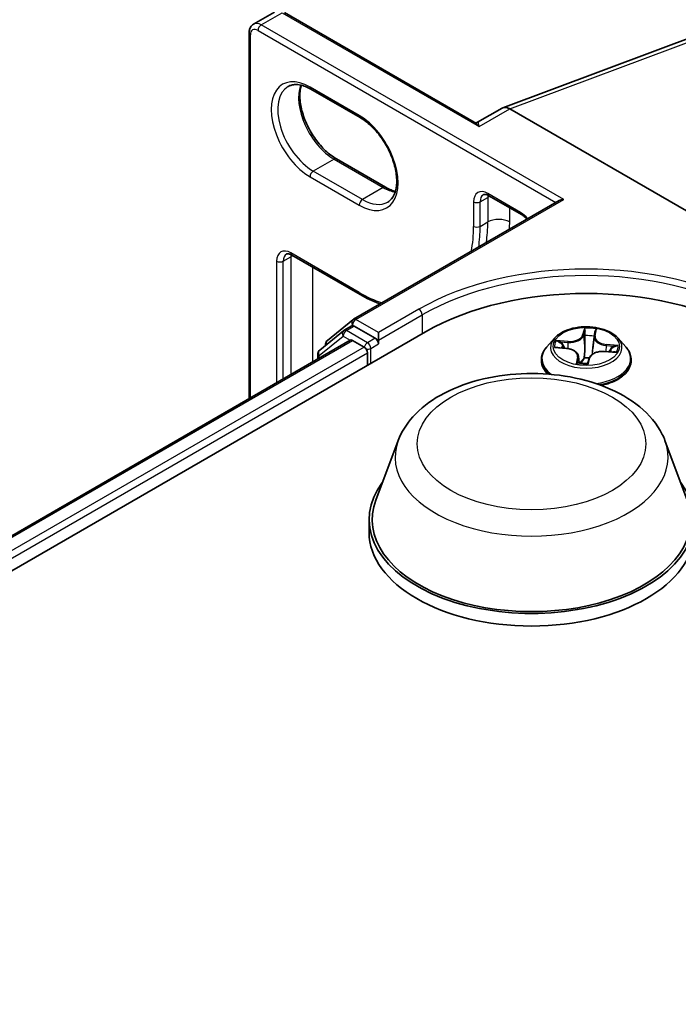
# Model space of a CAD drawing. Units: millimetres. Extents: x 7 to 7877, y 4 to 1550.
# Drawn here: x 73 to 76, y 137 to 142 of the extents above; entities that cross this region are included whole.
import ezdxf

# ---------------------------------------------------------------- set-up
doc = ezdxf.new("R2010")
doc.units = ezdxf.units.MM
doc.header["$LTSCALE"] = 0.5
doc.layers.add('Visible (ISO)', color=7, linetype='Continuous', lineweight=35)
doc.layers.add('Visible Narrow (ISO)', color=7, linetype='Continuous', lineweight=25)

msp = doc.modelspace()

# ---------------------------------------------------------------- linework, layer by layer
at = {"layer": 'Visible (ISO)'}
for p, q in [((73.78261, 141.80769), (73.89457, 141.87233)), ((74.97114, 141.27915), (73.94874, 141.86944)), ((73.75803, 139.79101), (73.75803, 141.75933)), ((75.12477, 141.35708), (76.256, 141.77988)), ((74.09167, 141.45701), (74.35684, 141.30392)), ((75.12054, 141.35509), (74.98844, 141.27882)), ((76.60646, 140.51706), (75.16189, 141.35109)), ((74.4938, 140.92877), (74.22863, 141.08186)), ((74.32092, 140.21806), (75.42801, 140.85723)), ((75.04921, 140.88376), (75.22599, 140.7817)), ((73.98855, 140.56397), (74.35684, 140.35134)), ((74.17979, 140.10437), (74.31771, 140.21585)), ((74.27028, 140.15884), (74.31153, 140.18266)), ((74.4371, 140.11613), (74.32403, 140.18142)), ((55.85198, 129.26353), (74.70816, 140.15016)), ((74.26706, 140.15664), (74.13854, 140.05276)), ((74.45478, 140.10593), (74.45478, 140.14675)), ((75.40347, 140.11678), (75.36213, 140.07066)), ((75.61711, 140.12338), (75.61022, 140.05926)), ((75.61752, 140.12601), (75.62239, 140.14999)), ((75.74527, 140.11678), (75.7866, 140.07066)), ((56.04293, 129.56319), (74.30325, 140.10579)), ((74.17051, 140.07859), (74.17051, 140.08493)), ((74.31575, 140.10455), (74.37818, 140.06851)), ((74.45478, 140.10593), (74.45478, 140.08552)), ((75.4143, 140.0661), (75.46756, 140.0614)), ((74.12926, 140.03331), (74.12926, 140.00534)), ((74.39585, 140.03789), (74.39585, 139.96985)), ((75.53162, 140.01961), (75.53551, 139.98345)), ((75.58343, 139.98347), (75.58984, 140.0077)), ((75.67281, 140.04539), (75.72635, 140.04177)), ((75.3327, 139.99706), (75.3327, 139.99983)), ((75.81603, 139.99706), (75.81603, 139.99983)), ((74.56141, 139.56528), (74.44094, 139.24487)), ((75.99807, 139.56528), (76.11854, 139.24487)), ((74.40474, 139.13974), (74.40474, 139.0717))]:
    msp.add_line(p, q, dxfattribs=at)
for centre, start, end in [((74.33342, 140.19641), 120, 128.94828), ((74.28278, 140.13719), 120, 128.94828), ((74.19551, 140.08493), 128.94828, 180), ((74.15426, 140.03331), 128.94828, 180)]:
    msp.add_arc(centre, 0.025, start, end, dxfattribs=at)
for centre, major_axis, ratio, start_param, end_param in [((75.16189, 141.28199), (-0.04102, 0.07328), 0.577215, 5.5130918, 6.2908358), ((75.45301, 140.8428), (-0.03536, 0), 0.5773503, 4.712389, 5.4977871), ((75.57437, 139.65005), (1.225, 0), 0.5773503, 0.7853982, 2.3561945), ((74.32403, 140.16101), (-0.0125, 0.02165), 0.5773503, 5.4977871, 6.2831853), ((74.4371, 140.09572), (0.0125, -0.02165), 0.5773503, 0.7853982, 2.3561945), ((74.31575, 140.08414), (-0.0125, 0.02165), 0.5773503, 5.4977871, 6.2831853), ((74.37818, 140.04809), (-0.0125, 0.02165), 0.5773503, 3.9269908, 5.4977871), ((75.27974, 139.13974), (0.875, 0), 0.5773503, 2.7323454, 6.6924326), ((75.27974, 139.13974), (0.85833, 0), 0.5773503, 2.9278365, 6.4969414), ((75.27974, 139.0717), (0.875, 0), 0.5773503, 3.1415927, 6.2831853)]:
    msp.add_ellipse(centre, major_axis=major_axis, ratio=ratio, start_param=start_param, end_param=end_param, dxfattribs=at)
for points, knots in [([(73.75803, 141.75933), (73.75803, 141.76296), (73.75827, 141.76658), (73.75934, 141.77377), (73.76017, 141.77734), (73.76253, 141.78436), (73.76406, 141.78781), (73.76796, 141.79439), (73.77034, 141.79753), (73.77591, 141.80318), (73.77912, 141.80567), (73.78261, 141.80769)], [6.28318531, 6.28318531, 6.28318531, 6.28318531, 6.44026494, 6.44026494, 6.59734457, 6.59734457, 6.75442421, 6.75442421, 6.91150384, 6.91150384, 7.06858347, 7.06858347, 7.06858347, 7.06858347]), ([(73.96876, 141.47167), (73.97454, 141.475), (73.98077, 141.47756), (73.99431, 141.48111), (74.00162, 141.48208), (74.01734, 141.48225), (74.02573, 141.48145), (74.04342, 141.47787), (74.0527, 141.4751), (74.07185, 141.46755), (74.0817, 141.46277), (74.09167, 141.45701)], [0.78539816, 0.78539816, 0.78539816, 0.78539816, 0.9424778, 0.9424778, 1.09955743, 1.09955743, 1.25663706, 1.25663706, 1.41371669, 1.41371669, 1.57079633, 1.57079633, 1.57079633, 1.57079633]), ([(74.22863, 141.08186), (74.20931, 141.09302), (74.18956, 141.10786), (74.15139, 141.14374), (74.13299, 141.16482), (74.09959, 141.21113), (74.08462, 141.23639), (74.05982, 141.28835), (74.04999, 141.31504), (74.03646, 141.36684), (74.03273, 141.39194), (74.03139, 141.43775), (74.03375, 141.45845), (74.03888, 141.47685), (74.03913, 141.47773), (74.03939, 141.4786)], [4.712389, 4.712389, 4.712389, 4.712389, 5.0168125, 5.0168125, 5.3237039, 5.3237039, 5.6327042, 5.6327042, 5.9418378, 5.9418378, 6.2490672, 6.2490672, 6.553616, 6.553616, 6.5690794, 6.5690794, 6.5690794, 6.5690794]), ([(74.35684, 141.30392), (74.37616, 141.29276), (74.39591, 141.27792), (74.43408, 141.24204), (74.45248, 141.22096), (74.48588, 141.17465), (74.50085, 141.14939), (74.52565, 141.09743), (74.53548, 141.07074), (74.54901, 141.01894), (74.55274, 140.99383), (74.55408, 140.94803), (74.55172, 140.92733), (74.54188, 140.89201), (74.53436, 140.87759), (74.5191, 140.85952), (74.5123, 140.85383), (74.50475, 140.84948)], [1.5707963, 1.5707963, 1.5707963, 1.5707963, 1.8752198, 1.8752198, 2.1821113, 2.1821113, 2.4911115, 2.4911115, 2.8002451, 2.8002451, 3.1074745, 3.1074745, 3.4120234, 3.4120234, 3.7218799, 3.7218799, 3.9269908, 3.9269908, 3.9269908, 3.9269908]), ([(74.97114, 141.27915), (74.97203, 141.27864), (74.97312, 141.27812), (74.97564, 141.27729), (74.97707, 141.27698), (74.97997, 141.27671), (74.98145, 141.27676), (74.98411, 141.27714), (74.98529, 141.27746), (74.9872, 141.27816), (74.98792, 141.27853), (74.98844, 141.27882)], [0.079426485, 0.079426485, 0.079426485, 0.079426485, 0.086625059, 0.086625059, 0.093823633, 0.093823633, 0.101022206, 0.101022206, 0.10822078, 0.10822078, 0.115419354, 0.115419354, 0.115419354, 0.115419354]), ([(74.54608, 140.90718), (74.5387, 140.90894), (74.53104, 140.91136), (74.51362, 140.91823), (74.50377, 140.92301), (74.4938, 140.92877)], [4.42649491, 4.42649491, 4.42649491, 4.42649491, 4.55530935, 4.55530935, 4.71238898, 4.71238898, 4.71238898, 4.71238898]), ([(75.04921, 140.88376), (75.04618, 140.88551), (75.04327, 140.88692), (75.03784, 140.88906), (75.03533, 140.8898), (75.03085, 140.8907), (75.02888, 140.89087), (75.02554, 140.89084), (75.02417, 140.89063), (75.02186, 140.89003), (75.02092, 140.88963), (75.02005, 140.88913)], [4.71238898, 4.71238898, 4.71238898, 4.71238898, 4.86946861, 4.86946861, 5.02654825, 5.02654825, 5.18362788, 5.18362788, 5.34070751, 5.34070751, 5.49778714, 5.49778714, 5.49778714, 5.49778714]), ([(75.22599, 140.7817), (75.23024, 140.77925), (75.23472, 140.77611), (75.24369, 140.76861), (75.24818, 140.76425), (75.25319, 140.75863), (75.25386, 140.75786), (75.25453, 140.75708)], [1.57079633, 1.57079633, 1.57079633, 1.57079633, 1.79120489, 1.79120489, 2.01161346, 2.01161346, 2.04615191, 2.04615191, 2.04615191, 2.04615191]), ([(73.98855, 140.56397), (73.98552, 140.56572), (73.98261, 140.56712), (73.97718, 140.56926), (73.97467, 140.57), (73.97019, 140.57091), (73.96822, 140.57108), (73.96488, 140.57104), (73.96351, 140.57084), (73.9612, 140.57024), (73.96026, 140.56984), (73.95939, 140.56934)], [4.71238898, 4.71238898, 4.71238898, 4.71238898, 4.86946861, 4.86946861, 5.02654825, 5.02654825, 5.18362788, 5.18362788, 5.34070751, 5.34070751, 5.49778714, 5.49778714, 5.49778714, 5.49778714]), ([(74.35684, 140.35134), (74.39006, 140.33216), (74.4234, 140.31593), (74.45875, 140.30198), (74.46101, 140.3011), (74.46327, 140.30024)], [1.57079633, 1.57079633, 1.57079633, 1.57079633, 1.72787596, 1.72787596, 1.73861043, 1.73861043, 1.73861043, 1.73861043]), ([(75.74527, 140.11678), (75.73504, 140.12819), (75.72206, 140.1382), (75.69141, 140.15543), (75.67356, 140.16252), (75.63525, 140.17287), (75.61481, 140.17614), (75.57336, 140.17866), (75.55237, 140.17792), (75.51175, 140.17251), (75.49214, 140.16784), (75.45608, 140.15484), (75.43966, 140.14649), (75.41735, 140.13051), (75.40987, 140.12392), (75.40347, 140.11678)], [2.1825955, 2.1825955, 2.1825955, 2.1825955, 2.5036084, 2.5036084, 2.838037, 2.838037, 3.1711144, 3.1711144, 3.5024279, 3.5024279, 3.8341638, 3.8341638, 4.1681418, 4.1681418, 4.3690549, 4.3690549, 4.3690549, 4.3690549]), ([(75.61752, 140.12601), (75.61748, 140.12583), (75.61745, 140.12566), (75.61738, 140.12531), (75.61735, 140.12514), (75.61729, 140.12478), (75.61727, 140.12461), (75.61722, 140.12426), (75.61719, 140.12408), (75.61715, 140.12373), (75.61713, 140.12355), (75.61711, 140.12338)], [4.729842273, 4.729842273, 4.729842273, 4.729842273, 4.740817448, 4.740817448, 4.751792622, 4.751792622, 4.762767797, 4.762767797, 4.773742972, 4.773742972, 4.784718147, 4.784718147, 4.784718147, 4.784718147]), ([(75.36213, 140.07066), (75.35841, 140.06651), (75.35499, 140.06221), (75.34883, 140.05336), (75.34608, 140.0488), (75.34131, 140.03945), (75.33929, 140.03466), (75.33602, 140.02492), (75.33478, 140.01996), (75.33312, 140.00994), (75.3327, 140.00489), (75.3327, 139.99983)], [4.36905489, 4.36905489, 4.36905489, 4.36905489, 4.46456821, 4.46456821, 4.56008153, 4.56008153, 4.65559486, 4.65559486, 4.75110818, 4.75110818, 4.8466215, 4.8466215, 4.8466215, 4.8466215]), ([(75.53162, 140.01961), (75.53116, 140.02396), (75.52966, 140.02824), (75.52489, 140.03619), (75.52163, 140.03987), (75.5137, 140.0465), (75.50902, 140.04944), (75.49858, 140.05446), (75.49282, 140.05654), (75.4806, 140.05971), (75.47415, 140.06081), (75.46756, 140.0614)], [1.7669322, 1.7669322, 1.7669322, 1.7669322, 2.0383736, 2.0383736, 2.3098151, 2.3098151, 2.5812565, 2.5812565, 2.8526979, 2.8526979, 3.1241394, 3.1241394, 3.1241394, 3.1241394]), ([(75.81603, 139.99983), (75.81603, 140.00489), (75.81561, 140.00994), (75.81395, 140.01996), (75.81271, 140.02492), (75.80944, 140.03466), (75.80742, 140.03945), (75.80265, 140.0488), (75.79991, 140.05336), (75.79374, 140.06221), (75.79033, 140.06651), (75.7866, 140.07066)], [1.70502885, 1.70502885, 1.70502885, 1.70502885, 1.80054217, 1.80054217, 1.89605549, 1.89605549, 1.99156882, 1.99156882, 2.08708214, 2.08708214, 2.18259546, 2.18259546, 2.18259546, 2.18259546]), ([(75.67281, 140.04539), (75.66532, 140.0459), (75.65771, 140.04574), (75.64289, 140.04409), (75.63569, 140.0426), (75.62233, 140.03841), (75.61617, 140.03571), (75.60542, 140.02926), (75.60082, 140.02551), (75.59368, 140.01716), (75.59112, 140.01254), (75.58984, 140.0077)], [3.1590459, 3.1590459, 3.1590459, 3.1590459, 3.4662239, 3.4662239, 3.7734018, 3.7734018, 4.0805798, 4.0805798, 4.3877577, 4.3877577, 4.6949357, 4.6949357, 4.6949357, 4.6949357]), ([(75.3327, 139.99706), (75.3327, 139.98216), (75.33663, 139.9673), (75.34983, 139.94262), (75.35765, 139.93241), (75.36726, 139.92296)], [4.8466215, 4.8466215, 4.8466215, 4.8466215, 5.14633208, 5.14633208, 5.37714595, 5.37714595, 5.37714595, 5.37714595]), ([(75.52873, 139.98513), (75.52873, 139.98513), (75.52878, 139.98506), (75.52913, 139.98476), (75.52958, 139.98447), (75.53023, 139.98435)], [0.017086919, 0.017086919, 0.017086919, 0.017086919, 0.0208180198, 0.0208180198, 0.0260225248, 0.0260225248, 0.0260225248, 0.0260225248]), ([(75.53023, 139.98435), (75.53338, 139.98377), (75.53658, 139.98326), (75.54305, 139.98236), (75.54632, 139.98197), (75.55291, 139.98132), (75.55623, 139.98106), (75.56291, 139.98067), (75.56626, 139.98055), (75.57297, 139.98042), (75.57633, 139.98042), (75.57969, 139.98049)], [6.11217177, 6.11217177, 6.11217177, 6.11217177, 6.1804341, 6.1804341, 6.24869643, 6.24869643, 6.31695877, 6.31695877, 6.3852211, 6.3852211, 6.45348343, 6.45348343, 6.45348343, 6.45348343]), ([(75.58109, 139.98079), (75.58102, 139.98076), (75.58094, 139.98073), (75.58078, 139.98067), (75.58069, 139.98065), (75.58051, 139.9806), (75.58042, 139.98058), (75.58022, 139.98054), (75.58012, 139.98053), (75.57991, 139.9805), (75.5798, 139.9805), (75.57969, 139.98049)], [0, 0, 0, 0, 0.0003468871, 0.0003468871, 0.0006937742, 0.0006937742, 0.0010406614, 0.0010406614, 0.0013875485, 0.0013875485, 0.0017344356, 0.0017344356, 0.0017344356, 0.0017344356]), ([(75.58109, 139.98079), (75.58127, 139.98086), (75.58145, 139.98095), (75.58184, 139.98119), (75.58204, 139.98134), (75.58243, 139.98169), (75.58261, 139.98189), (75.58293, 139.98232), (75.58307, 139.98256), (75.58329, 139.98302), (75.58337, 139.98325), (75.58343, 139.98347)], [0, 0, 0, 0, 0.0004568214, 0.0004568214, 0.0009136427, 0.0009136427, 0.0013704641, 0.0013704641, 0.0018272855, 0.0018272855, 0.0022841069, 0.0022841069, 0.0022841069, 0.0022841069]), ([(75.65532, 139.8622), (75.67919, 139.86718), (75.70174, 139.87438), (75.74245, 139.89283), (75.7605, 139.90415), (75.78964, 139.92986), (75.80077, 139.94424), (75.81319, 139.97167), (75.81603, 139.98436), (75.81603, 139.99706)], [6.7639604, 6.7639604, 6.7639604, 6.7639604, 7.0829035, 7.0829035, 7.4087009, 7.4087009, 7.7326159, 7.7326159, 7.9882142, 7.9882142, 7.9882142, 7.9882142]), ([(74.56141, 139.56528), (74.57911, 139.61237), (74.60662, 139.65532), (74.6813, 139.73839), (74.73127, 139.77665), (74.84931, 139.84342), (74.91882, 139.87064), (75.06676, 139.90955), (75.14517, 139.92121), (75.30306, 139.92856), (75.38249, 139.92438), (75.53603, 139.90049), (75.6101, 139.88074), (75.74672, 139.82581), (75.8092, 139.79051), (75.91312, 139.7053), (75.9555, 139.65564), (75.98902, 139.5876), (75.99383, 139.57655), (75.99807, 139.56528)], [2.5699506, 2.5699506, 2.5699506, 2.5699506, 2.8349423, 2.8349423, 3.1517845, 3.1517845, 3.4995531, 3.4995531, 3.8465681, 3.8465681, 4.1902972, 4.1902972, 4.5353005, 4.5353005, 4.8843243, 4.8843243, 5.2205942, 5.2205942, 5.284031, 5.284031, 5.284031, 5.284031])]:
    msp.add_open_spline(points, degree=3, knots=knots, dxfattribs=at)
at = {"layer": 'Visible Narrow (ISO)'}
for p, q in [((73.82428, 141.80356), (73.93624, 141.8682)), ((73.93624, 141.8682), (74.9969, 141.25583)), ((73.8066, 141.77294), (75.41033, 140.84703)), ((75.45301, 140.86321), (73.82428, 141.80356)), ((75.16189, 141.35109), (76.29541, 141.77473)), ((73.76535, 139.79523), (73.76535, 141.74913)), ((74.35166, 141.31536), (74.0865, 141.46846)), ((74.9969, 141.25583), (75.16189, 141.35109)), ((74.21613, 141.08062), (74.10417, 141.01598)), ((74.21613, 141.08062), (74.4813, 140.92753)), ((74.36934, 140.86289), (74.10417, 141.01598)), ((74.0865, 140.98536), (74.35166, 140.83227)), ((74.4813, 140.92753), (74.36934, 140.86289)), ((74.33342, 140.21682), (75.45301, 140.86321)), ((75.00279, 140.85098), (75.04404, 140.8748)), ((75.22081, 140.79315), (75.04404, 140.89521)), ((75.04404, 140.8748), (75.04404, 140.74212)), ((74.96743, 140.85098), (74.96743, 140.7183)), ((75.00279, 140.7183), (75.00279, 140.85098)), ((75.16189, 140.74212), (75.16189, 140.81871)), ((75.00279, 140.7183), (75.04404, 140.74212)), ((73.94213, 140.53119), (73.98338, 140.555)), ((74.35166, 140.36278), (73.98338, 140.57541)), ((73.98338, 140.555), (73.98338, 139.92111)), ((73.90677, 140.53119), (73.90677, 139.87688)), ((73.94213, 139.8973), (73.94213, 140.53119)), ((74.10123, 139.98915), (74.10123, 140.49892)), ((74.6728, 140.27263), (74.45478, 140.14675)), ((74.45478, 140.10593), (74.69048, 140.24201)), ((74.69048, 140.24201), (74.69048, 140.13995)), ((74.28278, 140.15761), (74.32403, 140.18142)), ((74.31096, 140.18233), (74.31575, 140.1862)), ((74.31575, 140.1862), (74.32403, 140.18142)), ((74.45478, 140.14675), (74.33342, 140.21682)), ((75.56468, 140.17086), (75.55486, 140.13379)), ((74.13658, 140.02311), (74.2651, 140.12699)), ((74.2651, 140.12699), (74.30253, 140.10538)), ((74.39585, 140.09232), (74.28278, 140.15761)), ((74.4371, 140.11613), (74.39585, 140.09232)), ((74.4371, 140.11613), (74.45478, 140.10593)), ((75.55897, 140.13032), (75.56514, 140.15363)), ((75.55897, 140.13032), (75.56495, 140.07329)), ((75.6216, 140.12858), (75.62917, 140.16584)), ((56.05025, 129.55896), (74.31575, 140.10455)), ((74.37818, 140.06851), (56.11167, 129.52233)), ((74.41353, 140.0617), (74.45478, 140.08552)), ((74.41353, 139.98005), (74.41353, 140.0617)), ((75.40297, 140.06632), (75.46719, 140.06065)), ((75.4762, 140.09918), (75.41168, 140.10355)), ((75.43515, 140.09644), (75.47572, 140.09369)), ((75.47572, 140.09369), (75.47533, 140.06046)), ((75.68091, 140.07769), (75.68041, 140.04488)), ((75.68091, 140.07769), (75.72129, 140.07413)), ((75.74576, 140.0775), (75.68154, 140.08317)), ((56.12893, 129.49147), (74.39585, 140.03789)), ((74.13658, 140.00957), (74.13658, 140.02311)), ((75.52713, 140.01523), (75.51956, 139.97798)), ((75.5265, 139.98843), (75.53126, 140.01185)), ((75.53126, 140.01185), (75.53423, 139.98366)), ((75.58405, 139.97295), (75.59387, 140.01003)), ((75.67253, 140.04464), (75.73706, 140.04027))]:
    msp.add_line(p, q, dxfattribs=at)
for centre, major_axis, ratio, start_param, end_param in [((73.82428, 141.73552), (-0.04167, 0.07217), 0.5773503, 5.4977871, 6.2831853), ((73.78303, 141.75933), (-0.025, 0), 0.5773503, 0, 0.7853982), ((73.8066, 141.72531), (-0.02917, 0.05052), 0.5773503, 5.4977871, 7.0685835), ((73.82428, 141.78315), (0.0125, 0.02165), 0.5773503, 0.7853982, 2.3561945), ((74.0865, 141.22691), (-0.14792, 0.2562), 0.5773503, 5.4977871, 8.6393798), ((74.10417, 141.23712), (-0.13542, 0.23455), 0.5773503, 0, 2.3561945), ((74.21613, 141.30176), (0.13542, -0.23455), 0.5773503, 3.5885519, 5.4977871), ((74.10417, 141.47866), (-0.0125, -0.02165), 0.5773503, 5.4977871, 6.2831853), ((74.36934, 141.32557), (-0.0125, -0.02165), 0.5773503, 5.4977871, 6.2831853), ((74.35166, 141.07382), (0.14792, -0.2562), 0.5773503, 5.4977871, 8.6393798), ((74.21613, 141.06021), (0.0125, 0.02165), 0.5773503, 0, 0.7853982), ((74.10417, 140.99557), (-0.0125, -0.02165), 0.5773503, 3.9269908, 5.4977871), ((74.4813, 140.90712), (0.0125, 0.02165), 0.5773503, 0, 0.7853982), ((74.4813, 141.14866), (0.13542, -0.23455), 0.5773503, 5.4977871, 5.8362261), ((75.04404, 140.80675), (-0.05417, 0.09382), 0.5773503, 5.4977871, 7.0685835), ((74.36934, 140.84248), (0.0125, 0.02165), 0.5773503, 0.7853982, 2.3561945), ((74.36934, 141.08402), (0.13542, -0.23455), 0.5773503, 5.4977871, 6.2831853), ((75.06171, 140.81696), (-0.04167, 0.07217), 0.5773503, 0, 0.7853982), ((75.06171, 140.90541), (-0.0125, -0.02165), 0.5773503, 5.4977871, 6.2831853), ((75.10296, 140.84078), (0.04167, -0.07217), 0.5773503, 3.7531173, 3.9269908), ((75.10296, 140.84078), (-0.08333, 0), 0.5773503, 5.3211339, 5.4977871), ((74.98511, 140.86119), (-0.025, 0), 0.5773503, 0.7853982, 2.3561945), ((75.10296, 140.70809), (0.08333, 0), 0.5773503, 0.7853982, 2.3561945), ((75.22081, 140.70469), (-0.05417, 0.09382), 0.5773503, 4.9786501, 5.4977871), ((75.23849, 140.80335), (-0.0125, -0.02165), 0.5773503, 5.4977871, 6.2831853), ((74.35166, 141.07382), (0.43542, -0.75416), 0.5773503, 0.585587, 0.7853982), ((74.98511, 140.72851), (-0.025, 0), 0.5773503, 0.7853982, 2.3561945), ((74.36934, 141.08402), (-0.44792, 0.77581), 0.5773503, 3.7680143, 3.9269908), ((74.41059, 141.10784), (0.44792, -0.77581), 0.5773503, 0.6264217, 0.7853982), ((74.46951, 141.14186), (-0.48958, 0.84798), 0.5773503, 3.8775578, 3.9269908), ((73.98338, 140.48696), (-0.05417, 0.09382), 0.5773503, 5.4977871, 7.0685835), ((74.00105, 140.49717), (-0.04167, 0.07217), 0.5773503, 0, 0.7853982), ((74.00105, 140.58562), (-0.0125, -0.02165), 0.5773503, 5.4977871, 6.2831853), ((74.0423, 140.52098), (0.04167, -0.07217), 0.5773503, 3.7531173, 3.9269908), ((74.0423, 140.52098), (-0.08333, 0), 0.5773503, 5.3211339, 5.4977871), ((73.92445, 140.54139), (-0.025, 0), 0.5773503, 0.7853982, 2.3561945), ((75.57437, 139.75211), (-1.275, 0), 0.5773503, 3.9269908, 5.4977871), ((75.57437, 139.7317), (1.25, 0), 0.5773503, 0.7853982, 2.3561945), ((74.35166, 141.07382), (-0.43542, 0.75416), 0.5773503, 2.3561945, 2.5560057), ((74.36934, 140.37299), (-0.0125, -0.02165), 0.5773503, 5.4977871, 6.2831853), ((74.6728, 140.25222), (-0.0125, 0.02165), 0.5773503, 3.9269908, 5.4977871), ((74.33342, 140.19641), (-0.0125, 0.02165), 0.5773503, 5.4977871, 6.2831853), ((74.33342, 140.19641), (-0.01572, 0.01944), 0.8131434, 0, 1.4434523), ((74.33342, 140.19641), (0.0125, 0.02165), 0.5773503, 0.7853982, 2.3561945), ((75.57437, 140.07191), (-0.17167, 0), 0.5773503, 4.3874719, 4.768841), ((74.28278, 140.13719), (-0.01572, 0.01944), 0.8131434, 0, 1.4434523), ((74.28278, 140.13719), (0.0125, 0.02165), 0.5773503, 0.7853982, 2.3561945), ((74.28278, 140.13719), (-0.0125, 0.02165), 0.5773503, 5.4977871, 6.2831853), ((75.57437, 140.06572), (-0.19243, 0), 0.5773503, 5.8056187, 9.9023446), ((75.4845, 140.13689), (0.07533, 0), 0.5773503, 4.5956098, 6.1314995), ((75.4845, 140.13999), (0.07118, 0), 0.5773503, 4.5956098, 6.1314995), ((75.55486, 140.13038), (0.00403, -0.00107), 0.8071214, 0.2977944, 1.7813243), ((75.5684, 140.12985), (-0.00417, -0.00005), 0.1542776, 4.7515258, 6.1069489), ((75.56924, 140.15356), (-0.00415, 0.00035), 0.3629992, 0.1869952, 1.5821774), ((75.57437, 140.05301), (0.13435, 0), 0.5773503, 1.2566636, 1.616464), ((75.6923, 140.12069), (-0.07533, 0), 0.5773503, 6.221282, 7.7022958), ((75.61473, 140.12624), (-0.00413, 0.00054), 0.1697325, 3.9676885, 4.4518941), ((75.6923, 140.12379), (-0.07118, 0), 0.5773503, 6.1664061, 7.7022958), ((75.6216, 140.12518), (-0.00408, 0.00083), 0.8109355, 4.8756972, 6.2831853), ((75.61811, 140.14975), (0.00412, -0.00065), 0.3556972, 4.9355835, 6.1681283), ((74.19551, 140.08493), (-0.025, 0), 0.5773503, 0, 0.3579965), ((74.19551, 140.08493), (-0.01572, 0.01944), 0.8131434, 0, 1.1247179), ((74.39585, 140.07191), (-0.0125, -0.02165), 0.5773503, 3.9269908, 5.204008), ((74.39585, 140.07191), (0.025, 0), 0.5773503, 4.4332722, 5.4977871), ((74.39585, 140.07191), (-0.0125, 0.02165), 0.5773503, 3.9269908, 5.4977871), ((75.57437, 140.00725), (-0.23897, 0), 0.5773503, 5.8056187, 6.9557879), ((75.57437, 140.07191), (-0.17167, 0), 0.5773503, 5.9582683, 6.3396373), ((75.43467, 140.09436), (-0.00226, -0.0035), 0.198351, 4.2081979, 5.6033801), ((75.57437, 140.05301), (-0.13435, 0), 0.5773503, 5.9690526, 6.1447503), ((75.45014, 140.07782), (-0.00368, -0.00195), 0.4119733, 4.3695531, 5.7249762), ((75.46719, 140.05725), (0.00037, 0.00415), 0.1233766, 0, 0.6209342), ((75.45644, 140.02002), (0.07118, 0), 0.5773503, 6.1664061, 7.7022958), ((75.4762, 140.09578), (-0.00028, -0.00416), 0.0951333, 3.7602977, 5.2438276), ((75.56905, 140.07323), (-0.00417, -0.00005), 0.1542338, 4.7559042, 6.1069501), ((75.60734, 140.07024), (0.00413, -0.00054), 0.1696881, 0.2517537, 1.3059246), ((75.57437, 140.00725), (0.23897, 0), 0.5773503, 4.9297163, 6.7607519), ((75.68154, 140.07977), (-0.00037, -0.00415), 0.1233766, 3.7625268, 5.2460567), ((75.72066, 140.07206), (-0.00181, 0.00375), 0.380939, 3.709481, 5.1046632), ((75.57437, 140.07191), (0.17167, 0), 0.5773503, 5.9582683, 6.3396373), ((74.15426, 140.03331), (-0.025, 0), 0.5773503, 0, 0.7853982), ((74.15426, 140.03331), (-0.01572, 0.01944), 0.8131434, 0, 1.4434523), ((75.52713, 140.01183), (0.00408, -0.00083), 0.8109355, 0.2505747, 1.7341045), ((75.45644, 140.01692), (0.07533, 0), 0.5773503, 6.1664061, 6.3450887), ((75.56491, 140.01042), (-0.00412, 0.00063), 0.1331709, 4.8441516, 5.8417625), ((75.56491, 140.01042), (0.00376, -0.00179), 0.4373431, 3.6318317, 4.8547834), ((75.57437, 139.96479), (-0.08073, 0), 0.5773503, 4.5085345, 4.8354521), ((75.56491, 140.01042), (-0.0003, 0.00416), 0.1002272, 1.4123556, 2.0338376), ((75.57437, 139.9633), (0.07896, 0), 0.5773503, 1.3724847, 1.6938595), ((75.59387, 140.00663), (-0.00403, 0.00107), 0.8071214, 4.922917, 6.2831853), ((75.66423, 140.00382), (-0.07118, 0), 0.5773503, 4.5956098, 6.1314995), ((75.67253, 140.04124), (0.00028, 0.00416), 0.0951333, 0, 0.6187051), ((75.70485, 140.05796), (0.00357, -0.00215), 0.5078957, 0.343392, 1.6988151), ((75.57437, 140.05301), (0.13435, 0), 0.5773503, 6.1542554, 6.328853), ((75.57437, 139.99983), (-0.24167, 0), 0.5773503, 0, 0.5874336), ((75.57437, 139.99706), (-0.24167, 0), 0.5773503, 0, 0.5615255), ((75.57437, 140.07191), (0.17167, 0), 0.5773503, 4.3874719, 4.768841), ((75.53062, 139.98845), (0.00078, -0.00409), 0.9890582, 4.5304317, 5.9256139), ((75.57949, 139.98464), (0.00008, -0.00416), 0.9973418, 0, 0.3762798), ((75.57437, 139.99983), (0.24167, 0), 0.5773503, 5.0053186, 6.2831853), ((75.57437, 139.99706), (0.24167, 0), 0.5773503, 5.0275693, 6.2831853), ((75.27974, 139.47525), (0.73506, 0), 0.5773503, 2.9278365, 6.4969414)]:
    msp.add_ellipse(centre, major_axis=major_axis, ratio=ratio, start_param=start_param, end_param=end_param, dxfattribs=at)
for centre, major_axis in [((75.57437, 140.07191), (0.17846, 0)), ((75.27974, 139.54799), (-0.61533, 0))]:
    msp.add_ellipse(centre, major_axis=major_axis, ratio=0.5773503, dxfattribs=at)
for points, knots in [([(74.9969, 141.25583), (74.99621, 141.26271), (74.99553, 141.26847), (74.99375, 141.27617), (74.99272, 141.27858), (74.99042, 141.27955), (74.98952, 141.27945), (74.98844, 141.27882)], [-0.00052477, -0.00052477, -0.00052477, -0.00052477, 0.05014393, 0.05014393, 0.09397132, 0.09397132, 0.11541935, 0.11541935, 0.11541935, 0.11541935]), ([(74.97115, 141.27915), (74.97431, 141.27733), (74.97747, 141.27503), (74.98603, 141.26785), (74.99149, 141.26219), (74.9969, 141.25583)], [-0.079426485, -0.079426485, -0.079426485, -0.079426485, -0.050143932, -0.050143932, 0.000524768, 0.000524768, 0.000524768, 0.000524768]), ([(75.56916, 140.15205), (75.5693, 140.15344), (75.5693, 140.15482), (75.56905, 140.15829), (75.56866, 140.16031), (75.56771, 140.16384), (75.56717, 140.16539), (75.56598, 140.1683), (75.56533, 140.16965), (75.56468, 140.17086)], [0, 0, 0, 0, 0.005934038, 0.005934038, 0.0154285, 0.0154285, 0.023744988, 0.023744988, 0.032394303, 0.032394303, 0.032394303, 0.032394303]), ([(75.56468, 140.17086), (75.56484, 140.16957), (75.56501, 140.1682), (75.56529, 140.16537), (75.5654, 140.16391), (75.56555, 140.1607), (75.56557, 140.15893), (75.56541, 140.15595), (75.56531, 140.15479), (75.56514, 140.15363)], [-0.032394303, -0.032394303, -0.032394303, -0.032394303, -0.023744988, -0.023744988, -0.0154285, -0.0154285, -0.005934038, -0.005934038, 0, 0, 0, 0]), ([(75.56514, 140.15363), (75.56482, 140.14989), (75.56459, 140.14595), (75.5643, 140.13796), (75.56425, 140.1339), (75.5643, 140.12992)], [0, 0, 0, 0, 0.014491423, 0.014491423, 0.028982846, 0.028982846, 0.028982846, 0.028982846]), ([(75.5643, 140.12992), (75.56441, 140.12048), (75.56452, 140.11104), (75.56473, 140.09217), (75.56484, 140.08273), (75.56495, 140.07329)], [0, 0, 0, 0, 0.034389927, 0.034389927, 0.068779854, 0.068779854, 0.068779854, 0.068779854]), ([(75.56823, 140.13049), (75.5682, 140.13411), (75.56826, 140.1378), (75.56857, 140.14507), (75.56883, 140.14865), (75.56916, 140.15205)], [-0.028982846, -0.028982846, -0.028982846, -0.028982846, -0.014491423, -0.014491423, 0, 0, 0, 0]), ([(75.56886, 140.07387), (75.56876, 140.08331), (75.56866, 140.09274), (75.56844, 140.11162), (75.56834, 140.12106), (75.56823, 140.13049)], [-0.068779854, -0.068779854, -0.068779854, -0.068779854, -0.034389927, -0.034389927, 0, 0, 0, 0]), ([(75.61588, 140.12678), (75.61465, 140.11745), (75.61342, 140.10811), (75.61097, 140.08944), (75.60974, 140.08011), (75.60851, 140.07078)], [-0.068779854, -0.068779854, -0.068779854, -0.068779854, -0.034389927, -0.034389927, 0, 0, 0, 0]), ([(75.6188, 140.14818), (75.61832, 140.14482), (75.61782, 140.14128), (75.61684, 140.13406), (75.61635, 140.13038), (75.61588, 140.12678)], [-0.028982846, -0.028982846, -0.028982846, -0.028982846, -0.014585063, -0.014585063, 0, 0, 0, 0]), ([(75.62917, 140.16584), (75.62773, 140.16453), (75.62628, 140.16302), (75.62317, 140.15912), (75.62158, 140.15662), (75.61966, 140.15203), (75.61908, 140.15015), (75.6188, 140.14818)], [-0.000338329, -0.000338329, -0.000338329, -0.000338329, 0.010200936, 0.010200936, 0.02365019, 0.02365019, 0.032055974, 0.032055974, 0.032055974, 0.032055974]), ([(75.62239, 140.14999), (75.62266, 140.15135), (75.62304, 140.15269), (75.6243, 140.1565), (75.62534, 140.15884), (75.62733, 140.16274), (75.62825, 140.16435), (75.62917, 140.16584)], [-0.030657547, -0.030657547, -0.030657547, -0.030657547, -0.02365019, -0.02365019, -0.010200936, -0.010200936, 0.000338329, 0.000338329, 0.000338329, 0.000338329]), ([(75.42082, 140.06552), (75.41901, 140.06612), (75.41717, 140.06652), (75.41332, 140.06701), (75.41131, 140.06709), (75.40718, 140.06693), (75.40507, 140.06669), (75.40297, 140.06632)], [0.007508837, 0.007508837, 0.007508837, 0.007508837, 0.0154285, 0.0154285, 0.023744988, 0.023744988, 0.032394303, 0.032394303, 0.032394303, 0.032394303]), ([(75.40297, 140.06632), (75.4052, 140.06641), (75.40746, 140.06643), (75.41124, 140.06632), (75.41278, 140.06623), (75.4143, 140.0661)], [-0.032394303, -0.032394303, -0.032394303, -0.032394303, -0.023744988, -0.023744988, -0.017800731, -0.017800731, -0.017800731, -0.017800731]), ([(75.43515, 140.09644), (75.43323, 140.09713), (75.43123, 140.09785), (75.426, 140.09966), (75.42274, 140.10072), (75.41685, 140.10238), (75.41425, 140.10302), (75.41168, 140.10355)], [-0.032055974, -0.032055974, -0.032055974, -0.032055974, -0.02365019, -0.02365019, -0.010200936, -0.010200936, 0.000338329, 0.000338329, 0.000338329, 0.000338329]), ([(75.41168, 140.10355), (75.41393, 140.10272), (75.41621, 140.10168), (75.42139, 140.09897), (75.42426, 140.09722), (75.42893, 140.09422), (75.43072, 140.09303), (75.43248, 140.09192)], [-0.000338329, -0.000338329, -0.000338329, -0.000338329, 0.010200936, 0.010200936, 0.02365019, 0.02365019, 0.032055974, 0.032055974, 0.032055974, 0.032055974]), ([(75.43248, 140.09192), (75.43549, 140.09001), (75.43822, 140.08777), (75.443, 140.08274), (75.44502, 140.07994), (75.44659, 140.07698)], [-0.028982846, -0.028982846, -0.028982846, -0.028982846, -0.014585063, -0.014585063, 0, 0, 0, 0]), ([(75.45063, 140.07991), (75.4489, 140.08317), (75.44668, 140.08626), (75.44145, 140.09183), (75.43845, 140.09431), (75.43515, 140.09644)], [0, 0, 0, 0, 0.014585063, 0.014585063, 0.028982846, 0.028982846, 0.028982846, 0.028982846]), ([(75.56495, 140.07329), (75.56515, 140.05998), (75.56475, 140.04665), (75.56309, 140.02597), (75.56229, 140.01858), (75.56123, 140.01123)], [0, 0, 0, 0, 0.049120627, 0.049120627, 0.07646536, 0.07646536, 0.07646536, 0.07646536]), ([(75.56446, 140.01105), (75.56567, 140.0185), (75.56659, 140.02597), (75.56852, 140.0469), (75.56901, 140.06039), (75.56886, 140.07387)], [-0.07646536, -0.07646536, -0.07646536, -0.07646536, -0.049120627, -0.049120627, 0, 0, 0, 0]), ([(75.60851, 140.07078), (75.60676, 140.05744), (75.60563, 140.04401), (75.60517, 140.02989), (75.60516, 140.02929), (75.60514, 140.02868)], [-0.098241255, -0.098241255, -0.098241255, -0.098241255, -0.049120627, -0.049120627, -0.046914466, -0.046914466, -0.046914466, -0.046914466]), ([(75.72129, 140.07413), (75.71794, 140.07251), (75.71487, 140.07048), (75.70953, 140.06573), (75.70726, 140.06301), (75.70547, 140.06004)], [0, 0, 0, 0, 0.014491423, 0.014491423, 0.028982846, 0.028982846, 0.028982846, 0.028982846]), ([(75.70857, 140.05655), (75.7102, 140.05925), (75.71227, 140.06171), (75.71712, 140.066), (75.71991, 140.06782), (75.72296, 140.06927)], [-0.028982846, -0.028982846, -0.028982846, -0.028982846, -0.014491423, -0.014491423, 0, 0, 0, 0]), ([(75.74576, 140.0775), (75.74353, 140.07741), (75.74128, 140.07724), (75.73687, 140.07678), (75.73473, 140.07651), (75.7302, 140.07582), (75.72783, 140.0754), (75.72407, 140.07469), (75.72265, 140.0744), (75.72129, 140.07413)], [-0.032394303, -0.032394303, -0.032394303, -0.032394303, -0.023744988, -0.023744988, -0.0154285, -0.0154285, -0.005934038, -0.005934038, 0, 0, 0, 0]), ([(75.72296, 140.06927), (75.72421, 140.06986), (75.72551, 140.07048), (75.72899, 140.07209), (75.73119, 140.07306), (75.73541, 140.0747), (75.73743, 140.0754), (75.74155, 140.07662), (75.74367, 140.07713), (75.74576, 140.0775)], [0, 0, 0, 0, 0.005934038, 0.005934038, 0.0154285, 0.0154285, 0.023744988, 0.023744988, 0.032394303, 0.032394303, 0.032394303, 0.032394303]), ([(75.56123, 140.01123), (75.56067, 140.01003), (75.56008, 140.00884), (75.55632, 140.00175), (75.55236, 139.99624), (75.54445, 139.98913), (75.54106, 139.98686), (75.5374, 139.98526), (75.53674, 139.98496), (75.53607, 139.9847), (75.5354, 139.98445)], [0.073818549, 0.073818549, 0.073818549, 0.073818549, 0.079279611, 0.079279611, 0.107010485, 0.107010485, 0.124342281, 0.124342281, 0.124342281, 0.127472177, 0.127472177, 0.127472177, 0.127472177]), ([(75.54104, 139.98264), (75.54414, 139.98424), (75.54705, 139.98624), (75.55502, 139.99311), (75.55935, 139.99879), (75.56343, 140.00609), (75.56407, 140.00731), (75.56467, 140.00854)], [-0.120931626, -0.120931626, -0.120931626, -0.120931626, -0.107010485, -0.107010485, -0.079279611, -0.079279611, -0.073818549, -0.073818549, -0.073818549, -0.073818549]), ([(75.73706, 140.04027), (75.7348, 140.0411), (75.73252, 140.04174), (75.72734, 140.04261), (75.72447, 140.0427), (75.72142, 140.04219), (75.72125, 140.04216), (75.72107, 140.04212)], [-0.000338329, -0.000338329, -0.000338329, -0.000338329, 0.010200936, 0.010200936, 0.02365019, 0.02365019, 0.02447043, 0.02447043, 0.02447043, 0.02447043]), ([(75.72636, 140.04177), (75.72733, 140.0417), (75.72831, 140.04161), (75.73188, 140.04122), (75.73448, 140.0408), (75.73706, 140.04027)], [-0.014204563, -0.014204563, -0.014204563, -0.014204563, -0.010200936, -0.010200936, 0.000338329, 0.000338329, 0.000338329, 0.000338329]), ([(75.5265, 139.98843), (75.52621, 139.98784), (75.52578, 139.98716), (75.52443, 139.98517), (75.5234, 139.98375), (75.5214, 139.98086), (75.52048, 139.97946), (75.51956, 139.97798)], [-0.032055974, -0.032055974, -0.032055974, -0.032055974, -0.02365019, -0.02365019, -0.010200936, -0.010200936, 0.000338329, 0.000338329, 0.000338329, 0.000338329]), ([(75.51956, 139.97798), (75.521, 139.97928), (75.52245, 139.9804), (75.52556, 139.98247), (75.52715, 139.98329), (75.52908, 139.9841), (75.52965, 139.98428), (75.52993, 139.98434)], [-0.000338329, -0.000338329, -0.000338329, -0.000338329, 0.010200936, 0.010200936, 0.02365019, 0.02365019, 0.032055974, 0.032055974, 0.032055974, 0.032055974]), ([(75.52932, 139.98467), (75.52897, 139.98572), (75.5286, 139.98657), (75.52766, 139.98812), (75.52708, 139.98854), (75.5265, 139.98843)], [0.005093995, 0.005093995, 0.005093995, 0.005093995, 0.014585063, 0.014585063, 0.028982846, 0.028982846, 0.028982846, 0.028982846]), ([(75.57957, 139.98047), (75.57944, 139.98042), (75.57944, 139.98029), (75.57968, 139.97975), (75.58007, 139.97922), (75.58102, 139.97788), (75.58156, 139.9771), (75.58275, 139.97525), (75.58341, 139.97416), (75.58405, 139.97295)], [0, 0, 0, 0, 0.005934038, 0.005934038, 0.0154285, 0.0154285, 0.023744988, 0.023744988, 0.032394303, 0.032394303, 0.032394303, 0.032394303]), ([(75.58405, 139.97295), (75.58389, 139.97424), (75.58372, 139.97547), (75.58345, 139.97772), (75.58333, 139.97875), (75.58319, 139.98076), (75.58317, 139.98172), (75.5833, 139.98288), (75.58335, 139.98318), (75.58343, 139.98347)], [-0.032394303, -0.032394303, -0.032394303, -0.032394303, -0.023744988, -0.023744988, -0.0154285, -0.0154285, -0.005934038, -0.005934038, -0.002284107, -0.002284107, -0.002284107, -0.002284107])]:
    msp.add_open_spline(points, degree=3, knots=knots, dxfattribs=at)
for points in [[(75.44659, 140.07698), (75.44913, 140.07218), (75.45166, 140.06738), (75.4542, 140.06258)], [(75.46005, 140.06206), (75.45691, 140.06801), (75.45377, 140.07396), (75.45063, 140.07991)], [(75.60809, 140.03078), (75.60849, 140.04031), (75.60921, 140.04981), (75.61022, 140.05926)], [(75.70547, 140.06004), (75.70222, 140.05464), (75.69897, 140.04924), (75.69572, 140.04384)], [(75.70071, 140.0435), (75.70333, 140.04785), (75.70595, 140.0522), (75.70857, 140.05655)], [(75.52993, 139.98434), (75.53003, 139.98436), (75.53013, 139.98437), (75.53023, 139.98435)], [(75.57969, 139.98049), (75.57965, 139.98049), (75.57961, 139.98049), (75.57957, 139.98047)]]:
    msp.add_open_spline(points, degree=3, dxfattribs=at)

doc.saveas('drawing.dxf')
